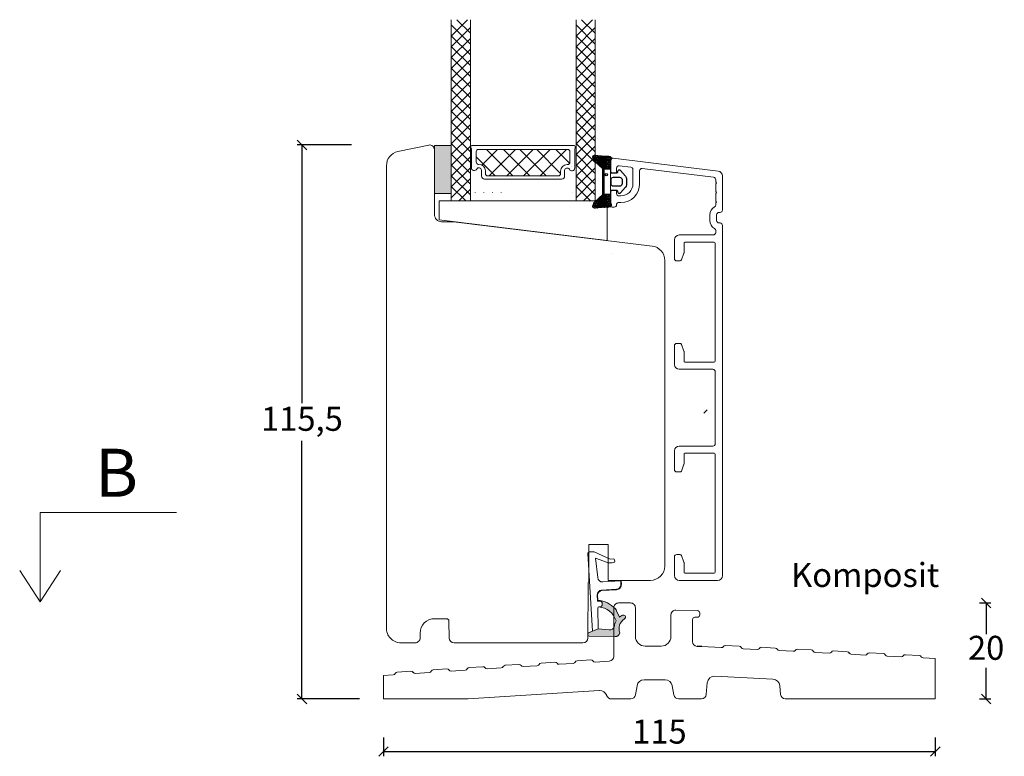
# Model space of a CAD drawing. Units: millimetres. Extents: x 2156 to 4269, y 919 to 2189.
# Drawn here: x 3757 to 3963, y 1670 to 1824 of the extents above; entities that cross this region are included whole.
import ezdxf

# ---------------------------------------------------------------- set-up
doc = ezdxf.new("R2010")
doc.units = ezdxf.units.MM
for name, color, linetype in [('1', 7, 'Continuous'), ('GLAS', 3, 'Continuous'), ('KON', 7, 'Continuous')]:
    doc.layers.add(name, color=color, linetype=linetype)
doc.styles.get("Standard").update_dxf_attribs({"font": 'txt.shx', "height": 5})
doc.dimstyles.new('ISO-25', dxfattribs={"dimtxt": 2, "dimasz": 2, "dimexe": 1, "dimexo": 5, "dimgap": 1, "dimtad": 1, "dimtih": 1, "dimtoh": 1, "dimdec": 1, "dimtxsty": 'Standard', "dimblk": 'OBLIQUE', "dimcen": 5, "dimclrd": 1, "dimclre": 1, "dimadec": 0, "dimazin": 0, "dimtfac": 1, "dimtdec": 1, "dimtmove": 1, "dimatfit": 3, "dimldrblk": 'OBLIQUE', "dimfxl": 1.25, "dimarcsym": 0})

# ---------------------------------------------------------------- blocks, each defined once
blk = doc.blocks.new('A$Cb9b87cea')
at = {"lineweight": 9}
for q in [(0, 6.58), (8.52, 6.58)]:
    blk.add_line((4.26, 0), q, dxfattribs=at)
blk.add_lwpolyline([(32.65, 18.66), (4.26, 18.66), (4.26, 0)], dxfattribs=at)
blk = doc.blocks.new('_Oblique')
at = {"color": 0, "lineweight": -2}
blk.add_line((-0.5, -0.5), (0.5, 0.5), dxfattribs=at)
blk = doc.blocks.new('*D1161')
at = {"color": 1, "lineweight": -2, "transparency": 16777216}
for p, q in [((3833.24, 1674.31), (3833.24, 1670.36)), ((3948.24, 1674.31), (3948.24, 1670.36)), ((3833.24, 1671.36), (3948.24, 1671.36))]:
    blk.add_line(p, q, dxfattribs=at)
at = {"layer": 'Defpoints', "color": 0, "lineweight": 9, "transparency": 16777216}
for p in [(3833.24, 1679.31), (3948.24, 1679.31), (3948.24, 1671.36)]:
    blk.add_point(p, dxfattribs=at)
at = {"color": 1, "lineweight": -2, "transparency": 16777216, "xscale": 2, "yscale": 2, "zscale": 2, "rotation": 180}
blk.add_blockref('_Oblique', (3833.24, 1671.36), dxfattribs=at)
at = {"color": 1, "lineweight": -2, "transparency": 16777216, "xscale": 2, "yscale": 2, "zscale": 2}
blk.add_blockref('_Oblique', (3948.24, 1671.36), dxfattribs=at)
at = {"color": 0, "lineweight": 9, "transparency": 16777216, "insert": (3890.74, 1674.86), "char_height": 5, "attachment_point": 5}
blk.add_mtext('115', dxfattribs=at)
blk = doc.blocks.new('*D1162')
at = {"color": 1, "lineweight": -2, "transparency": 16777216}
for p, q in [((3957.47, 1702.32), (3959.83, 1702.32)), ((3958.83, 1702.32), (3958.83, 1695.82)), ((3958.83, 1682.32), (3958.83, 1688.82)), ((3957.47, 1682.32), (3959.83, 1682.32))]:
    blk.add_line(p, q, dxfattribs=at)
at = {"layer": 'Defpoints', "color": 0, "lineweight": 9, "transparency": 16777216}
for p in [(3952.47, 1702.32), (3958.83, 1702.32), (3952.47, 1682.32)]:
    blk.add_point(p, dxfattribs=at)
at = {"color": 1, "lineweight": -2, "transparency": 16777216, "xscale": 2, "yscale": 2, "zscale": 2}
for p, rotation in [((3958.83, 1702.32), 90), ((3958.83, 1682.32), 270)]:
    blk.add_blockref('_Oblique', p, dxfattribs=dict(at, rotation=rotation))
at = {"color": 0, "lineweight": 9, "transparency": 16777216, "insert": (3958.83, 1692.32), "char_height": 5, "attachment_point": 5}
blk.add_mtext('20', dxfattribs=at)
blk = doc.blocks.new('A$C0AF047EA')
at = {"lineweight": 9}
h = blk.add_hatch(color=256, dxfattribs=at)
h.set_gradient(color1=(122, 175, 223), color2=(122, 175, 223), name='INVHEMISPHERICAL')
h.paths.add_polyline_path([(11.33, 17.25, 0.393768), (11.05, 17.55), (5.67, 17.93, 0.354544), (4.63, 17.21, -0.35961), (3.54, 14.38, 0.406017), (3.34, 13.71, 0.298193), (3.87, 13.58, 0.06793), (4.53, 13.9), (5.04, 12.6, 0.127438), (5.26, 12.15, 0.175347), (8.82, 10.14), (8.8, 9.08, -0.406725), (7.9, 8.2), (4.83, 8.2, 0.414214), (3.73, 7.1), (3.73, 6.4), (3.83, 6.4), (3.83, 7.1, -0.414214), (4.83, 8.1), (7.9, 8.1, 0.406725), (8.9, 9.07), (8.93, 10.36), (8.44, 10.36, -0.421742), (7.94, 10.88), (7.95, 11.05, -0.406725), (8.45, 11.54), (8.63, 11.54, 0.087093), (8.74, 11.55, -0.317438), (5.28, 14.67, 0.103771), (5.67, 15.71, -0.399002), (6.82, 16.47), (9.08, 16.09), (11.13, 16.81, 0.317854), (11.33, 17.09)])
for p, q in [((10.33, 16.53), (10.33, 0.3)), ((8.93, 11.83), (9.08, 16.09)), ((7.57, 6.4), (3.83, 6.4)), ((8.76, 1.37), (8.57, 5.45)), ((4.83, 2.22), (4.83, 2.02)), ((8.76, 1.37), (6.37, 2.38)), ((5.73, 1.72), (5.13, 1.72)), ((5.73, 1.72), (9, 0.03)), ((10.03, 0), (9.14, 0))]:
    blk.add_line(p, q, dxfattribs=at)
blk.add_lwpolyline([(8.63, 11.54), (8.45, 11.54, 0.406725), (7.95, 11.05), (7.94, 10.88, 0.421742), (8.44, 10.36), (8.93, 10.36), (8.9, 9.07, -0.406725), (7.9, 8.1), (4.83, 8.1, 0.414214), (3.83, 7.1), (3.83, 6.4), (3.73, 6.4), (3.73, 7.1, -0.414214), (4.83, 8.2), (7.9, 8.2, 0.406725), (8.8, 9.08), (8.82, 10.14, -0.175347), (5.26, 12.15, -0.127438), (5.04, 12.6), (4.53, 13.9, -0.06793), (3.87, 13.58, -0.298193), (3.34, 13.71, -0.406017), (3.54, 14.38, 0.35961), (4.63, 17.21, -0.354544), (5.67, 17.93), (11.05, 17.55, -0.393768), (11.33, 17.25), (11.33, 17.09, -0.317854), (11.13, 16.81), (9.08, 16.09), (6.82, 16.47, 0.399002), (5.67, 15.71, -0.103771), (5.28, 14.67, 0.317438), (8.74, 11.55)], format="xyb", dxfattribs=at)
for centre, radius, start, end in [((6.02, 12.8), 1, 191.7051, 220.7552), ((8.63, 11.84), 0.3, 270, 358.0771), ((7.57, 5.4), 1, 2.6838, 90), ((5.13, 2.22), 0.3, 98.8743, 180), ((5.48, -0.01), 2.55, 69.5267, 98.8743), ((5.13, 2.02), 0.3, 180, 270), ((9.14, 0.3), 0.3, 242.6771, 270), ((10.03, 0.3), 0.3, 270, 0)]:
    blk.add_arc(centre, radius, start, end, dxfattribs=at)
blk = doc.blocks.new('*D1164')
at = {"color": 1, "lineweight": -2, "transparency": 16777216}
for p, q in [((3826.57, 1797.78), (3815.24, 1797.78)), ((3816.24, 1797.78), (3816.24, 1743.97)), ((3816.24, 1682.32), (3816.24, 1736.13)), ((3828.24, 1682.32), (3815.24, 1682.32))]:
    blk.add_line(p, q, dxfattribs=at)
at = {"layer": 'Defpoints', "color": 0, "lineweight": 9, "transparency": 16777216}
for p in [(3831.57, 1797.78), (3816.24, 1682.32), (3833.24, 1682.32)]:
    blk.add_point(p, dxfattribs=at)
at = {"color": 1, "lineweight": -2, "transparency": 16777216, "xscale": 2, "yscale": 2, "zscale": 2}
for p, rotation in [((3816.24, 1797.78), 90), ((3816.24, 1682.32), 270)]:
    blk.add_blockref('_Oblique', p, dxfattribs=dict(at, rotation=rotation))
at = {"color": 0, "lineweight": 9, "transparency": 16777216, "insert": (3816.24, 1740.05), "char_height": 5, "attachment_point": 5}
blk.add_mtext('115,5', dxfattribs=at)
blk = doc.blocks.new('A$C0481216A')
at = {"layer": 'KON'}
h = blk.add_hatch(dxfattribs=at)
h.set_pattern_fill('HONEY', color=256, scale=1.5)
h.set_pattern_definition([(0, (19.05154, 35.52623), (0.28125, 0.1623798), [0.1875, -0.375]), (120, (19.05154, 35.52623), (-0.28125, 0.1623798), [0.1875, -0.375]), (60, (19.05154, 35.52623), (6e-17, 0.3247595), [-0.375, 0.1875])])
edge = h.paths.add_edge_path()
edge.add_arc((26.93, 23.72), 23.72, 90.3487, 97.7282)
edge.add_arc((23.74, 47.53), 0.3, 160.0511, 270, ccw=False)
edge.add_line((23.46, 47.63), (23.61, 48.23))
edge.add_arc((24.09, 48.1), 0.5, 131.9078, 165.6948, ccw=False)
edge.add_line((23.76, 48.48), (25.52, 50.06))
edge.add_line((25.52, 50.06), (25.52, 55.43))
edge.add_line((25.52, 55.43), (23.76, 57.01))
edge.add_arc((24.09, 57.38), 0.5, 194.3052, 228.0922, ccw=False)
edge.add_line((23.61, 57.26), (23.46, 57.86))
edge.add_arc((23.74, 57.96), 0.3, 90, 199.9489, ccw=False)
edge.add_arc((27.17, 85.21), 27.17, 262.7408, 269.1824)
edge.add_arc((26.78, 57.54), 0.5, -36.8186, 90, ccw=False)
edge.add_arc((27.42, 57.07), 0.3, 143.1814, 180)
edge.add_line((27.12, 57.07), (27.12, 55.42))
edge.add_line((27.12, 55.42), (26.03, 55.43))
edge.add_arc((26.02, 55.13), 0.3, 89.7784, 180)
edge.add_line((25.72, 55.13), (25.72, 50.36))
edge.add_arc((26.02, 50.36), 0.3, 180, 270.2216)
edge.add_line((26.03, 50.06), (27.12, 50.07))
edge.add_line((27.12, 50.07), (27.12, 48.42))
edge.add_arc((27.42, 48.42), 0.3, 180, 216.8186)
edge.add_arc((26.78, 47.94), 0.5, -90, 36.8186, ccw=False)
at = {"lineweight": 9}
for p, q in [((27.12, 57.3), (27.12, 52.8)), ((27.12, 54.79), (27.12, 50.69))]:
    blk.add_line(p, q, dxfattribs=at)
at = {"layer": 'KON'}
for points in [[(26.78, 47.44, 0.03221), (23.74, 47.23, -0.520284), (23.46, 47.63), (23.61, 48.23, -0.148501), (23.76, 48.48), (25.52, 50.06), (25.52, 55.43), (23.76, 57.01, -0.148501), (23.61, 57.26), (23.46, 57.86, -0.520284), (23.74, 58.26, 0.028114), (26.78, 58.04, -0.617725), (27.18, 57.25, 0.162048), (27.12, 57.07), (27.12, 55.42), (26.03, 55.43, 0.415347), (25.72, 55.13), (25.72, 50.36, 0.415347), (26.03, 50.06), (27.12, 50.07), (27.12, 48.42, 0.162048), (27.18, 48.24, -0.617725)], [(28.64, 54.92, -0.716836), (29.18, 55.1), (30.24, 53.88, -0.164934), (30.41, 53.39), (30.41, 52.74), (30.41, 52.1, -0.164934), (30.24, 51.61), (29.18, 50.39, -0.716836), (28.64, 50.57), (28.64, 50.69, 0.414214), (28.44, 50.89), (27.32, 50.89, 0.414214), (27.12, 50.69), (27.12, 50.07), (26.03, 50.06, -0.415347), (25.72, 50.36), (25.72, 55.13, -0.415347), (26.03, 55.43), (27.12, 55.42), (27.12, 54.79, 0.414214), (27.32, 54.59), (28.44, 54.59, 0.414214), (28.64, 54.79)], [(29.01, 51.79), (27.73, 51.79, -0.414214), (27.23, 52.29), (27.23, 52.74), (27.23, 53.19, -0.414214), (27.73, 53.69), (29.01, 53.69, -0.414214), (29.51, 53.19), (29.51, 52.74), (29.51, 52.29, -0.414214)]]:
    blk.add_lwpolyline(points, format="xyb", close=True, dxfattribs=at)
blk.add_circle((26.23, 54.22), 0.23, dxfattribs=at)
blk = doc.blocks.new('A$C16c2fbe6')
at = {"layer": '1', "color": 3, "linetype": 'Continuous', "lineweight": 13, "ltscale": 1.2}
for p, q in [((3.69, 87.5), (3.69, 85.35)), ((4.25, 88), (26.11, 85.31)), ((5.5, 86.43), (7.9, 86.14)), ((4.64, 84.85), (4.19, 84.85)), ((4.94, 85.94), (4.94, 85.15)), ((8.34, 85.64), (8.34, 82.65)), ((9.74, 85.35), (9.74, 82.65)), ((10.3, 85.84), (25.15, 84.02)), ((26.99, 84.32), (26.99, 77.2)), ((25.59, 83.52), (25.59, 83.07)), ((25.79, 82.87), (25.59, 83.07)), ((25.59, 82.67), (25.79, 82.87)), ((25.59, 82.67), (25.59, 81.07)), ((3.69, 80.85), (3.69, 78.1)), ((4.64, 81.35), (4.19, 81.35)), ((4.94, 81.05), (4.94, 80.65)), ((5.84, 80.15), (5.44, 80.15)), ((25.79, 80.87), (25.59, 81.07)), ((25.59, 80.67), (25.79, 80.87)), ((25.59, 80.67), (25.59, 79.07)), ((4.94, 78.45), (4.94, 78.3)), ((5.84, 78.75), (5.24, 78.75)), ((25.79, 78.87), (25.59, 79.07)), ((25.59, 78.67), (25.79, 78.87)), ((25.59, 78.67), (25.59, 78.28)), ((4.44, 77.8), (3.99, 77.8)), ((24.39, 76.2), (24.39, 75)), ((25.79, 76.2), (25.79, 75)), ((26.49, 76.7), (26.29, 76.7)), ((26.49, 74.5), (26.29, 74.5)), ((26.99, 1), (26.99, 74)), ((25.09, 72), (17.99, 72)), ((25.59, 72.92), (25.59, 72.5)), ((16.99, 71), (16.99, 67.1)), ((18.99, 70.3), (18.99, 68.3)), ((19.19, 70.5), (25.29, 70.5)), ((25.49, 70.3), (25.49, 45.7)), ((18.97, 68.2), (18.46, 66.8)), ((17.49, 66.6), (18.18, 66.6)), ((17.49, 49.4), (18.18, 49.4)), ((16.99, 48.9), (16.99, 45)), ((18.46, 49.2), (18.97, 47.8)), ((18.99, 47.7), (18.99, 45.7)), ((19.19, 45.5), (25.29, 45.5)), ((24.99, 44), (17.99, 44)), ((25.49, 43.5), (25.49, 36)), ((25.49, 28.5), (25.49, 36)), ((16.99, 23.1), (16.99, 27)), ((24.99, 28), (17.99, 28)), ((18.99, 24.3), (18.99, 26.3)), ((19.19, 26.5), (25.29, 26.5)), ((25.49, 1.7), (25.49, 26.3)), ((17.49, 22.6), (18.18, 22.6)), ((18.46, 22.8), (18.97, 24.2)), ((16.99, 1), (16.99, 4.9)), ((17.49, 5.4), (18.18, 5.4)), ((18.97, 3.8), (18.46, 5.2)), ((18.99, 1.7), (18.99, 3.7)), ((25.99, 0), (17.99, 0)), ((19.19, 1.5), (25.29, 1.5))]:
    blk.add_line(p, q, dxfattribs=at)
for centre, radius, start, end in [((4.19, 87.5), 0.5, 83, 180), ((5.44, 85.94), 0.5, 83, 180), ((4.19, 85.35), 0.5, 180, 270), ((4.64, 85.15), 0.3, 270, 0), ((7.84, 85.64), 0.5, 0, 83), ((10.24, 85.35), 0.5, 83, 180), ((25.99, 84.32), 1, 0, 83), ((5.84, 82.65), 3.9, 270, 0), ((5.84, 82.65), 2.5, 270, 0), ((25.09, 83.52), 0.5, 0, 83), ((4.19, 80.85), 0.5, 90, 180), ((4.64, 81.05), 0.3, 0, 90), ((5.44, 80.65), 0.5, 180, 270), ((3.99, 78.1), 0.3, 180, 270), ((4.44, 78.3), 0.5, 270, 0), ((5.24, 78.45), 0.3, 90, 180), ((25.09, 78.28), 0.5, 300, 0), ((26.29, 76.2), 1.9, 120, 180), ((26.29, 76.2), 0.5, 90, 180), ((26.49, 77.2), 0.5, 270, 0), ((26.29, 75), 1.9, 180, 240), ((26.29, 75), 0.5, 180, 270), ((26.49, 74), 0.5, 0, 90), ((17.99, 71), 1, 90, 180), ((25.09, 72.5), 0.5, 270, 0), ((25.09, 72.92), 0.5, 0, 60), ((19.19, 70.3), 0.2, 90, 180), ((25.29, 70.3), 0.2, 0, 90), ((18.69, 68.3), 0.3, 340, 360), ((17.49, 67.1), 0.5, 180, 270), ((18.18, 66.9), 0.3, 270, 340), ((17.49, 48.9), 0.5, 90, 180), ((18.18, 49.1), 0.3, 20, 90), ((18.69, 47.7), 0.3, 0, 20), ((19.19, 45.7), 0.2, 180, 270), ((25.29, 45.7), 0.2, 270, 0), ((17.99, 45), 1, 180, 270), ((24.99, 43.5), 0.5, 0, 90), ((17.99, 27), 1, 90, 180), ((24.99, 28.5), 0.5, 270, 0), ((19.19, 26.3), 0.2, 90, 180), ((25.29, 26.3), 0.2, 0, 90), ((17.49, 23.1), 0.5, 180, 270), ((18.18, 22.9), 0.3, 270, 340), ((18.69, 24.3), 0.3, 340, 0), ((17.49, 4.9), 0.5, 90, 180), ((18.18, 5.1), 0.3, 20, 90), ((18.69, 3.7), 0.3, 360, 20), ((17.99, 1), 1, 180, 270), ((19.19, 1.7), 0.2, 180, 270), ((25.29, 1.7), 0.2, 270, 0), ((25.99, 1), 1, 270, 0)]:
    blk.add_arc(centre, radius, start, end, dxfattribs=at)
at = {"layer": 'Defpoints', "color": 7, "linetype": 'Continuous', "lineweight": 13}
blk.add_line((4.14, 68.04), (4.14, 68.04), dxfattribs=at)
at = {"lineweight": 9}
blk.add_blockref('A$C0481216A', (-23.44, 30.36), dxfattribs=at)
blk = doc.blocks.new('A$C4c0f1224')
at = {"lineweight": 13}
for p, q in [((0, 34.33), (3.42, 37.75)), ((4, 34.91), (1.16, 37.75)), ((4, 32.67), (0, 36.67)), ((0, 32.09), (4, 36.09)), ((4, 30.42), (0, 34.42)), ((0, 29.84), (4, 33.84)), ((4, 28.18), (0, 32.18)), ((0, 27.59), (4, 31.59)), ((4, 25.93), (0, 29.93)), ((0.05, 29.88), (0, 29.93)), ((0, 25.35), (4, 29.35)), ((4, 30.42), (3.97, 30.45)), ((4, 23.68), (0, 27.68)), ((0, 23.1), (4, 27.1)), ((4, 21.44), (0, 25.44)), ((0, 20.86), (4, 24.86)), ((4, 19.19), (0, 23.19)), ((0, 18.61), (4, 22.61)), ((4, 16.95), (0, 20.95)), ((0.05, 20.9), (0, 20.95)), ((4, 21.44), (3.97, 21.47)), ((0, 16.37), (4, 20.37)), ((4, 14.7), (0, 18.7)), ((0, 14.12), (4, 18.12)), ((4, 12.46), (0, 16.46)), ((0, 11.88), (4, 15.88)), ((4, 10.21), (0, 14.21)), ((0, 9.63), (4, 13.63)), ((4, 12.46), (3.97, 12.49)), ((4, 7.97), (0, 11.97)), ((0, 7.39), (4, 11.39)), ((4, 5.72), (0, 9.72)), ((0, 5.14), (4, 9.14)), ((4, 3.48), (0, 7.48)), ((0, 2.9), (4, 6.9)), ((4, 1.23), (0, 5.23)), ((0, 0.65), (4, 4.65)), ((2.95, 0.04), (0, 2.99)), ((1.63, 0.04), (4, 2.41))]:
    blk.add_line(p, q, dxfattribs=at)
at = {"layer": 'GLAS', "color": 0, "lineweight": 5}
for p, q in [((0, 0), (0, 37.75)), ((4, 37.75), (4, 0))]:
    blk.add_line(p, q, dxfattribs=at)
blk = doc.blocks.new('A$Cf117578d')
at = {"lineweight": 13}
h = blk.add_hatch(color=256, dxfattribs=at)
h.set_gradient(color1=(132, 132, 132), color2=(130, 130, 130), one_color=1, tint=0.51)
h.paths.add_polyline_path([(3.5, 19.77), (0, 19.77), (0, 9.77), (3.5, 9.77)])
at = {"lineweight": 9}
for p, q in [((7.79, 19.77), (29.14, 19.77)), ((9.19, 18.97), (27.74, 18.97)), ((10.44, 12.77), (26.48, 12.77)), ((11.12, 13.47), (25.8, 13.47)), ((1, 8.27), (1, 4.27)), ((1, 8.27), (1, 4.27)), ((1, 8.27), (36, 8.27)), ((36, 8.27), (36, 0)), ((1, 4.27), (36, 0))]:
    blk.add_line(p, q, dxfattribs=at)
at = {"lineweight": 5}
for p, q in [((9.89, 15.72), (13.13, 18.97)), ((16.35, 13.47), (10.85, 18.97)), ((11.47, 13.52), (16.84, 18.89)), ((19.89, 13.47), (14.39, 18.97)), ((15.03, 13.44), (20.56, 18.97)), ((23.27, 13.47), (17.77, 18.97)), ((18.58, 13.47), (24.08, 18.97)), ((26.3, 13.99), (21.33, 18.97)), ((21.98, 13.44), (27.51, 18.97)), ((28.18, 16.08), (25.29, 18.97)), ((12.64, 13.47), (8.69, 17.42)), ((9.79, 13.42), (9.79, 14.65)), ((27.13, 13.36), (27.13, 14.59))]:
    blk.add_line(p, q, dxfattribs=at)
at = {"lineweight": 13}
for p, q in [((29.54, 19.69), (29.5, 19.74)), ((29.54, 12.54), (29.5, 12.59))]:
    blk.add_line(p, q, dxfattribs=at)
at = {"color": 251, "linetype": 'Continuous', "lineweight": 0}
for p, q in [((4.9, 8.22), (4.89, 8.21)), ((4.9, 8.22), (4.89, 8.21)), ((4.9, 8.22), (4.89, 8.21)), ((6.7, 10.05), (6.68, 10.03)), ((8.49, 10.05), (8.48, 10.03)), ((10.29, 10.05), (10.28, 10.03)), ((12.08, 10.05), (12.07, 10.03)), ((13.88, 10.05), (13.87, 10.03)), ((28.68, 9.99), (28.67, 9.98)), ((30.47, 9.99), (30.46, 9.98)), ((32.27, 8.16), (32.26, 8.15)), ((32.27, 8.16), (32.26, 8.15)), ((32.27, 8.16), (32.26, 8.15))]:
    blk.add_line(p, q, dxfattribs=at)
at = {"lineweight": 13}
blk.add_lwpolyline([(3.5, 19.77), (0, 19.77), (0, 9.77), (3.5, 9.77)], close=True, dxfattribs=at)
at = {"layer": '1', "color": 0, "lineweight": 5}
for centre, start, end in [((8.15, 15.44), 360, 0.3539), ((8.15, 15.44), 360, 0.3539), ((8.15, 15.44), 360, 0.3539), ((8.15, 15.44), 360, 0.3539), ((28.78, 15.38), 179.6461, 180), ((28.78, 15.38), 179.6461, 180), ((28.78, 15.38), 179.6461, 180), ((28.78, 15.38), 179.6461, 180), ((33.7, 13.85), 179.6461, 180), ((33.7, 13.85), 179.6461, 180), ((33.7, 13.85), 179.6461, 180), ((33.7, 13.85), 179.6461, 180)]:
    blk.add_arc(centre, 0.2, start, end, dxfattribs=at)
at = {"layer": 'GLAS', "color": 0, "lineweight": 5}
for p, q in [((7.59, 19.57), (7.59, 19.24)), ((7.69, 19.07), (7.69, 15.17)), ((8.69, 18.47), (8.69, 16.37)), ((28.24, 18.47), (28.24, 16.31)), ((29.24, 19.07), (29.24, 15.11)), ((29.34, 19.57), (29.34, 19.24)), ((9.19, 15.87), (9.27, 15.87)), ((10.62, 14.52), (10.62, 13.97)), ((26.3, 14.46), (26.3, 13.91)), ((27.74, 15.81), (27.65, 15.81))]:
    blk.add_line(p, q, dxfattribs=at)
for centre, radius, start, end in [((7.79, 19.57), 0.2, 90, 180), ((7.79, 19.24), 0.2, 180, 240), ((9.19, 18.47), 0.5, 90, 180), ((27.74, 18.47), 0.5, 0, 90), ((29.14, 19.57), 0.2, 0, 90), ((29.14, 19.24), 0.2, 300, 0), ((8.29, 15.17), 0.596, 180, 332.4707), ((9.19, 16.37), 0.5, 180, 270), ((9.27, 14.65), 0.52, 0, 152.4707), ((9.27, 14.52), 1.35, 0, 90), ((27.65, 14.46), 1.35, 90, 180), ((27.65, 14.59), 0.52, 27.5293, 180), ((27.74, 16.31), 0.5, 270, 0), ((28.64, 15.11), 0.596, 207.5293, 0), ((10.44, 13.42), 0.65, 180, 270), ((11.12, 13.97), 0.5, 180, 270), ((25.8, 13.97), 0.5, 270, 0), ((26.48, 13.42), 0.65, 270, 360)]:
    blk.add_arc(centre, radius, start, end, dxfattribs=at)
at = {"lineweight": 9}
for p in [(3.5, 8.27), (29.5, 8.27)]:
    blk.add_blockref('A$C4c0f1224', p, dxfattribs=at)

msp = doc.modelspace()

# ---------------------------------------------------------------- linework, layer by layer
at = {"color": 251, "lineweight": 0}
msp.add_line((3899.97, 1741.89), (3900.67, 1742.6), dxfattribs=at)
at = {"linetype": 'Continuous', "lineweight": 0}
for p, q in [((3894.16, 1700.82), (3898.65, 1700.72)), ((3898.64, 1699.34), (3898.14, 1699.34)), ((3899.14, 1700.22), (3899.14, 1699.84)), ((3899.58, 1693.22), (3903.62, 1693.01)), ((3904.51, 1693.47), (3907.37, 1693.32)), ((3912.01, 1693.08), (3914.87, 1692.93)), ((3908.21, 1692.78), (3911.12, 1692.63)), ((3915.71, 1692.39), (3918.62, 1692.24)), ((3919.51, 1692.7), (3922.37, 1692.55)), ((3923.21, 1692.01), (3926.12, 1691.86)), ((3927.01, 1692.31), (3929.87, 1692.16)), ((3930.71, 1691.62), (3933.62, 1691.47)), ((3934.51, 1691.93), (3937.37, 1691.78)), ((3938.21, 1691.23), (3941.12, 1691.08)), ((3942.01, 1691.54), (3944.87, 1691.39)), ((3945.71, 1690.85), (3948.24, 1690.72)), ((3851.1, 1688.85), (3853.96, 1689.03)), ((3854.85, 1688.59), (3857.77, 1688.77)), ((3862.35, 1689.06), (3865.27, 1689.24)), ((3833.24, 1687.22), (3835.27, 1687.35)), ((3836.1, 1687.9), (3838.96, 1688.08)), ((3839.85, 1687.64), (3842.77, 1687.82)), ((3843.6, 1688.37), (3846.46, 1688.56)), ((3847.35, 1688.11), (3850.27, 1688.3)), ((3914.4, 1686.45), (3902.28, 1687.07)), ((3886.08, 1685.08), (3885.74, 1683.15)), ((3891.92, 1686.32), (3887.55, 1686.32)), ((3893.74, 1683.15), (3893.4, 1685.08)), ((3900.71, 1685.71), (3900.49, 1683.23)), ((3915.98, 1683.23), (3915.82, 1685.08)), ((3878.22, 1684.05), (3850.86, 1682.32)), ((3850.8, 1682.32), (3833.24, 1682.32)), ((3884.75, 1682.32), (3880.7, 1682.32)), ((3899.5, 1682.32), (3894.72, 1682.32)), ((3948.24, 1682.32), (3916.98, 1682.32))]:
    msp.add_line(p, q, dxfattribs=at)
msp.add_line((3899.58, 1693.22), (3898.59, 1693.27))
at = {"lineweight": 9}
for p, q in [((3948.24, 1690.72), (3948.24, 1682.32)), ((3833.24, 1687.22), (3833.24, 1682.32))]:
    msp.add_line(p, q, dxfattribs=at)
msp.add_lwpolyline([(3888.87, 1707.02), (3880.06, 1707.02), (3880.06, 1714.52), (3876.06, 1714.52), (3876.06, 1706.87, 0.129995), (3875.87, 1706.13), (3875.81, 1695.01, -0.412681), (3874.81, 1694.02), (3847.94, 1694.02, -0.409111), (3846.94, 1695), (3846.88, 1698.54, 0.409111), (3846.38, 1699.04), (3843.87, 1699.04, 0.414214), (3840.87, 1696.04), (3840.87, 1695.02, -0.414214), (3839.87, 1694.02), (3836.86, 1694.02, -0.430377), (3833.87, 1697.18), (3833.87, 1769.5), (3833.86, 1793.46, -0.354146), (3836.24, 1796.4), (3842.66, 1797.76, -0.476976), (3843.86, 1796.78), (3843.86, 1783.29, 0.414214), (3845.36, 1781.79), (3847.86, 1781.79), (3889.23, 1776.71, -0.378836), (3891.86, 1773.73), (3891.87, 1710.02, -0.414227)], format="xyb", close=True, dxfattribs=at)
at = {"linetype": 'Continuous', "lineweight": 0}
for points in [[(3894.16, 1700.82, 0.420587), (3893.14, 1699.82), (3893.14, 1695.32, -0.414214), (3891.14, 1693.32), (3887.74, 1693.32, -0.414214), (3885.74, 1695.32), (3885.74, 1701.32, 0.414214), (3884.74, 1702.32), (3882.24, 1702.32, 0.414214), (3881.24, 1701.32), (3881.24, 1691.19, -0.39582), (3880.3, 1690.2), (3877.35, 1690.01, -0.267949), (3876.9, 1690.23, 0.267949), (3876.46, 1690.45), (3873.6, 1690.27, 0.267949), (3873.18, 1690, -0.267949), (3872.77, 1689.72), (3869.85, 1689.53, -0.267949), (3869.4, 1689.76, 0.267949), (3868.96, 1689.98), (3866.1, 1689.8, 0.267949), (3865.68, 1689.52, -0.267949), (3865.27, 1689.24)], [(3898.14, 1699.34, 0.414214), (3897.64, 1698.84), (3897.64, 1694.27)], [(3861.9, 1689.28, 0.267949), (3861.46, 1689.5), (3858.6, 1689.32)]]:
    msp.add_lwpolyline(points, format="xyb", dxfattribs=at)
for centre, radius, start, end in [((3898.64, 1699.84), 0.5, 270, 0), ((3898.64, 1700.22), 0.5, 0, 88.756), ((3898.64, 1694.27), 1, 180, 267.0593), ((3903.65, 1693.51), 0.5, 267.0593, 327.0593), ((3904.49, 1692.97), 0.5, 87.0593, 147.0593), ((3907.35, 1692.82), 0.5, 27.0593, 87.0593), ((3908.24, 1693.27), 0.5, 207.0593, 267.0593), ((3911.15, 1693.13), 0.5, 267.0593, 327.0593), ((3911.99, 1692.58), 0.5, 87.0593, 147.0593), ((3914.85, 1692.43), 0.5, 27.0593, 87.0593), ((3915.74, 1692.89), 0.5, 207.0593, 267.0593), ((3918.65, 1692.74), 0.5, 267.0593, 327.0593), ((3919.49, 1692.2), 0.5, 87.0593, 147.0593), ((3922.35, 1692.05), 0.5, 27.0593, 87.0593), ((3923.24, 1692.5), 0.5, 207.0593, 267.0593), ((3926.15, 1692.35), 0.5, 267.0593, 327.0593), ((3926.99, 1691.81), 0.5, 87.0593, 147.0593), ((3929.85, 1691.66), 0.5, 27.0593, 87.0593), ((3930.74, 1692.12), 0.5, 207.0593, 267.0593), ((3933.65, 1691.97), 0.5, 267.0593, 327.0593), ((3934.49, 1691.43), 0.5, 87.0593, 147.0593), ((3937.35, 1691.28), 0.5, 27.0593, 87.0593), ((3938.24, 1691.73), 0.5, 207.0593, 267.0593), ((3941.15, 1691.58), 0.5, 267.0593, 327.0593), ((3941.99, 1691.04), 0.5, 87.0593, 147.0593), ((3944.85, 1690.89), 0.5, 27.0593, 87.0593), ((3945.74, 1691.35), 0.5, 207.0593, 267.0593), ((3851.13, 1688.35), 0.5, 93.6215, 153.6215), ((3853.99, 1688.53), 0.5, 33.6215, 93.6215), ((3854.82, 1689.08), 0.5, 213.6215, 273.6215), ((3857.74, 1689.27), 0.5, 273.6215, 333.6215), ((3858.63, 1688.82), 0.5, 93.6215, 153.6215), ((3862.32, 1689.56), 0.5, 213.6215, 273.6215), ((3835.24, 1687.85), 0.5, 273.6215, 333.6215), ((3836.13, 1687.4), 0.5, 93.6215, 153.6215), ((3838.99, 1687.58), 0.5, 33.6215, 93.6215), ((3839.82, 1688.14), 0.5, 213.6215, 273.6215), ((3842.74, 1688.32), 0.5, 273.6215, 333.6215), ((3843.63, 1687.88), 0.5, 93.6215, 153.6215), ((3846.49, 1688.06), 0.5, 33.6215, 93.6215), ((3847.32, 1688.61), 0.5, 213.6215, 273.6215), ((3850.24, 1688.79), 0.5, 273.6215, 333.6215), ((3902.2, 1685.57), 1.5, 87.0593, 175), ((3887.55, 1684.82), 1.5, 90, 170), ((3891.92, 1684.82), 1.5, 10, 90), ((3914.33, 1684.95), 1.5, 5, 87.0593), ((3878.32, 1682.56), 1.5, 17.7691, 93.6215), ((3880.7, 1683.32), 1, 197.7691, 270), ((3884.75, 1683.32), 1, 270, 350), ((3894.72, 1683.32), 1, 190, 270), ((3899.5, 1683.32), 1, 270, 355), ((3916.98, 1683.32), 1, 185, 270), ((3850.8, 1683.32), 1, 270, 273.6215)]:
    msp.add_arc(centre, radius, start, end, dxfattribs=at)

# ---------------------------------------------------------------- block references
at = {"lineweight": 9}
for name, p in [('A$Cf117578d', (3843.86, 1777.87)), ('A$C16c2fbe6', (3876.88, 1707.02)), ('A$Cb9b87cea', (3757.43, 1702.53))]:
    msp.add_blockref(name, p, dxfattribs=at)
at = {"lineweight": 9, "rotation": 183.3262855382343}
msp.add_blockref('A$C0AF047EA', (3886.12, 1713.53), dxfattribs=at)

# ---------------------------------------------------------------- texts
at = {"lineweight": 9, "insert": (3773.12, 1734.46), "char_height": 10, "width": 3.3333, "attachment_point": 1}
msp.add_mtext('B', dxfattribs=at)
at = {"lineweight": 9, "insert": (3918.18, 1710.65), "char_height": 5, "attachment_point": 1}
msp.add_mtext_dynamic_manual_height_columns('Komposit', width=38.7308, gutter_width=25, heights=[12.63], dxfattribs=at)

# ---------------------------------------------------------------- dimensions: what is measured, and where the dimension line sits
at = {"lineweight": 9}
for base, p1, p2, angle, picture, middle in [((3816.24, 1682.32), (3831.57, 1797.78), (3833.24, 1682.32), 90, '*D1164', (3816.24, 1740.05)), ((3958.83, 1702.32), (3952.47, 1682.32), (3952.47, 1702.32), 90, '*D1162', (3958.83, 1692.32)), ((3948.24, 1671.36), (3833.24, 1679.31), (3948.24, 1679.31), 180, '*D1161', (3890.74, 1674.86))]:
    dim = msp.add_linear_dim(base=base, p1=p1, p2=p2, angle=angle, dimstyle='ISO-25', dxfattribs=at)
    dim.commit()
    dim.dimension.update_dxf_attribs({"geometry": picture, "text_midpoint": middle})

doc.saveas('drawing.dxf')
